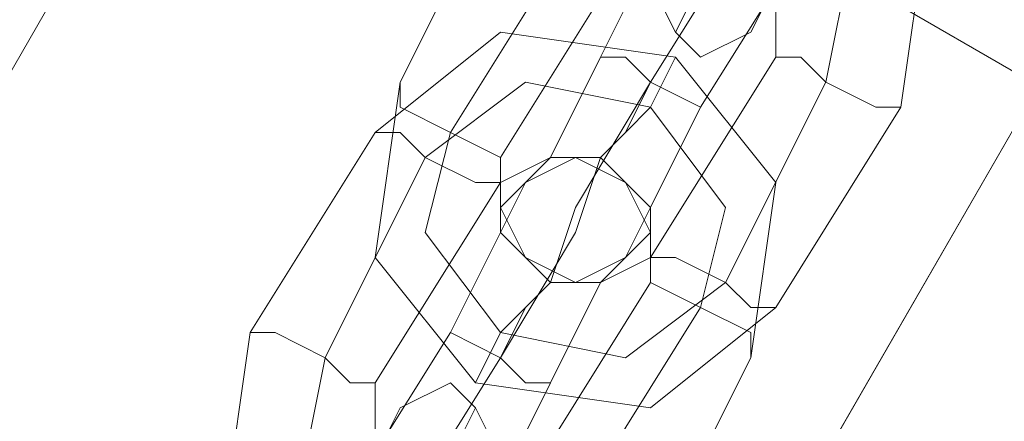
# Model space of a CAD drawing. Units: millimetres. Extents: x -15475 to 913, y -7674 to 7364.
# Drawn here: x -12065 to -12021, y -3985 to -3967 of the extents above; entities that cross this region are included whole.
import ezdxf

# ---------------------------------------------------------------- set-up
doc = ezdxf.new("R2010")
doc.units = ezdxf.units.MM

# ---------------------------------------------------------------- blocks, each defined once
blk = doc.blocks.new('WMF0')
at = {"color": 30, "lineweight": 0}
for points in [[(876.3502, -908.6905), (935.6408, -805.9202), (876.3502, -908.6905)], [(937.8687, -807.2139), (878.5781, -909.9841), (937.8687, -807.2139)], [(915.2304, -852.9933), (865.7857, -824.3901), (868.6604, -819.4313), (918.1051, -848.0345), (915.2304, -852.9933)]]:
    blk.add_lwpolyline(points, close=True, dxfattribs=at)
blk.add_lwpolyline([(868.6604, -819.4313), (918.1051, -848.0345)], dxfattribs=at)
at = {"color": 253, "lineweight": 0}
for points in [[(914.8711, -846.4534), (914.943, -845.9503), (914.5836, -845.591), (914.1524, -845.5191), (913.7212, -845.8066)], [(914.6555, -846.3815), (914.7274, -846.0222), (914.5118, -845.7347), (914.1524, -845.7347), (913.9368, -845.9503)], [(914.6555, -846.3815), (914.7274, -846.0222), (914.5118, -845.7347), (914.1524, -845.7347), (913.9368, -845.9503)], [(914.0087, -846.3097), (914.2962, -845.7347)], [(914.2962, -845.7347), (914.0087, -846.3097)], [(914.5836, -845.7347), (914.2962, -846.0941), (914.2243, -846.2378)], [(913.7212, -845.8066), (913.4338, -846.3815)], [(914.1524, -846.3815), (914.5118, -845.8066)], [(914.1524, -846.3815), (914.5118, -845.8066)], [(914.5118, -845.8066), (914.1524, -846.3815)], [(914.5118, -845.8066), (914.1524, -846.3815)], [(914.5118, -846.3097), (914.5118, -846.0941), (914.4399, -845.9503), (914.2243, -845.8785), (914.0806, -846.0222)], [(914.2962, -846.4534), (914.6555, -845.8785)], [(914.6555, -845.8785), (914.2962, -846.4534)], [(913.9368, -845.9503), (913.5775, -846.5253)], [(913.9368, -845.9503), (913.5775, -846.5253)], [(914.0806, -846.0222), (913.7212, -846.5971)], [(913.3619, -846.5253), (913.7212, -846.2378), (914.2243, -846.3097), (914.5118, -846.669), (914.4399, -847.1721)], [(914.0087, -846.3097), (913.865, -846.5971), (913.7931, -846.669)], [(913.865, -846.5971), (914.0087, -846.3097)], [(914.2243, -846.3097), (914.1524, -846.4534), (914.0806, -846.5253), (914.0087, -846.5971)], [(914.2962, -846.4534), (914.1524, -846.3815), (914.0806, -846.3097), (914.0087, -846.3097)], [(914.0087, -846.3097), (914.0806, -846.3097), (914.1524, -846.3815), (914.2962, -846.4534)], [(914.2962, -846.4534), (914.1524, -846.3815), (914.0806, -846.3097), (914.0087, -846.3097)], [(914.0806, -846.5253), (914.1524, -846.4534), (914.2243, -846.3097)], [(914.0806, -846.3097), (914.1524, -846.3815), (914.2962, -846.4534)], [(914.1524, -846.8846), (914.5118, -846.3097)], [(914.8711, -846.4534), (914.7992, -846.4534), (914.6555, -846.3815), (914.5836, -846.3097), (914.5118, -846.3097)], [(914.5836, -846.3097), (914.6555, -846.3815), (914.7992, -846.4534), (914.8711, -846.4534)], [(913.4338, -846.3815), (913.3619, -846.8846), (913.6494, -847.244), (914.1524, -847.3158), (914.5118, -847.0284)], [(913.4338, -846.3815), (913.4338, -846.4534), (913.5775, -846.5253), (913.7212, -846.5971)], [(913.7212, -846.5971), (913.5775, -846.5253), (913.4338, -846.4534), (913.4338, -846.3815)], [(913.5056, -846.5971), (913.7931, -846.3815), (914.1524, -846.4534), (914.368, -846.7409), (914.2962, -847.0284)], [(913.5056, -846.5971), (913.7931, -846.3815), (914.1524, -846.4534), (914.368, -846.7409), (914.2962, -847.0284)], [(914.1524, -846.3815), (913.9368, -846.7409), (913.865, -846.9565)], [(913.9368, -846.7409), (914.1524, -846.3815)], [(914.1524, -846.3815), (914.0806, -846.5253), (914.0087, -846.5971)], [(914.0806, -846.5253), (914.1524, -846.3815)], [(914.368, -846.9565), (914.6555, -846.3815)], [(914.368, -846.9565), (914.6555, -846.3815)], [(914.2962, -846.4534), (914.1524, -846.7409), (914.0806, -846.8846)], [(914.1524, -846.7409), (914.2962, -846.4534)], [(914.5118, -847.0284), (914.8711, -846.4534)], [(913.0026, -847.1002), (913.3619, -846.5253)], [(913.7212, -846.669), (913.6494, -846.669), (913.5056, -846.5971), (913.4338, -846.5253), (913.3619, -846.5253)], [(913.4338, -846.5253), (913.5056, -846.5971), (913.6494, -846.669), (913.7212, -846.669)], [(913.5775, -846.5253), (913.5056, -846.8127), (913.7212, -847.1002), (914.0806, -847.1721), (914.368, -846.9565)], [(913.5775, -846.5253), (913.5056, -846.8127), (913.7212, -847.1002), (914.0806, -847.1721), (914.368, -846.9565)], [(913.2182, -847.1721), (913.5056, -846.5971)], [(913.2182, -847.1721), (913.5056, -846.5971)], [(913.7212, -846.669), (913.865, -846.5971), (914.0087, -846.5971), (914.1524, -846.7409), (914.1524, -846.9565)], [(913.7212, -847.1721), (913.9368, -846.8127), (914.0087, -846.5971)], [(913.7212, -846.5971), (913.7212, -846.8127), (913.865, -846.9565), (914.0087, -846.9565), (914.1524, -846.8846)], [(913.3619, -847.244), (913.7212, -846.669)], [(913.5775, -847.1002), (913.7212, -846.8127), (913.7931, -846.669)], [(913.7212, -846.8127), (913.5775, -847.1002)], [(913.9368, -846.8127), (913.7212, -847.1721)], [(913.865, -847.244), (914.0087, -846.9565), (914.0806, -846.8846)], [(914.5118, -847.0284), (914.4399, -847.0284), (914.368, -846.9565), (914.2243, -846.8846), (914.1524, -846.8846)], [(914.2243, -846.8846), (914.368, -846.9565), (914.4399, -847.0284), (914.5118, -847.0284)], [(913.865, -846.9565), (913.7931, -847.0284), (913.7212, -847.1002), (913.6494, -847.244)], [(913.6494, -847.244), (913.7212, -847.1002), (913.7931, -847.0284), (913.865, -846.9565)], [(913.7212, -847.1721), (913.7931, -847.0284), (913.865, -846.9565)], [(914.1524, -846.9565), (913.7931, -847.5314)], [(914.0087, -846.9565), (913.865, -847.244)], [(914.1524, -846.9565), (914.2962, -847.0284), (914.4399, -847.1002), (914.4399, -847.1721)], [(914.4399, -847.1002), (914.2962, -847.0284), (914.1524, -846.9565)], [(913.7931, -847.0284), (913.7212, -847.1721)], [(914.2962, -847.0284), (913.9368, -847.6033)], [(914.2962, -847.0284), (913.9368, -847.6033)], [(914.1524, -847.747), (913.7212, -848.0345), (913.29, -847.9626), (912.9307, -847.6033), (913.0026, -847.1002)], [(913.3619, -847.244), (913.29, -847.244), (913.2182, -847.1721), (913.0744, -847.1002), (913.0026, -847.1002)], [(913.0744, -847.1002), (913.2182, -847.1721), (913.29, -847.244), (913.3619, -847.244)], [(913.5775, -847.1002), (913.2182, -847.6752)], [(913.2182, -847.6752), (913.5775, -847.1002)], [(913.5775, -847.1002), (913.7212, -847.1721), (913.7931, -847.244), (913.865, -847.244)], [(913.7931, -847.244), (913.7212, -847.1721), (913.5775, -847.1002)], [(913.865, -847.244), (913.7931, -847.244), (913.7212, -847.1721), (913.5775, -847.1002)], [(913.5775, -847.1002), (913.7212, -847.1721), (913.7931, -847.244), (913.865, -847.244)], [(913.9368, -847.6033), (913.7212, -847.8189), (913.3619, -847.8189), (913.1463, -847.5314), (913.2182, -847.1721)], [(913.9368, -847.6033), (913.7212, -847.8189), (913.3619, -847.8189), (913.1463, -847.5314), (913.2182, -847.1721)], [(913.7212, -847.1721), (913.3619, -847.747)], [(913.7212, -847.1721), (913.3619, -847.747)], [(913.3619, -847.747), (913.7212, -847.1721)], [(913.3619, -847.747), (913.7212, -847.1721)], [(914.4399, -847.1721), (914.1524, -847.747)], [(913.7931, -847.5314), (913.6494, -847.6752), (913.4338, -847.6033), (913.3619, -847.4596), (913.3619, -847.244)], [(913.865, -847.244), (913.5775, -847.8189)], [(913.5775, -847.8189), (913.865, -847.244)], [(913.29, -847.8189), (913.5775, -847.4596), (913.6494, -847.3158)]]:
    blk.add_lwpolyline(points, dxfattribs=at)
for points in [[(914.1524, -846.0941), (914.2243, -845.9503), (914.2962, -845.8785), (914.4399, -845.9503), (914.5118, -846.0941), (914.4399, -846.2378), (914.2962, -846.3097), (914.2243, -846.2378), (914.1524, -846.0941)], [(913.7212, -846.7409), (913.7931, -846.669), (913.9368, -846.5971), (914.0806, -846.669), (914.1524, -846.7409), (914.0806, -846.8846), (913.9368, -846.9565), (913.7931, -846.8846), (913.7212, -846.7409)], [(914.1524, -846.8127), (914.0806, -846.669), (913.9368, -846.5971), (913.7931, -846.669), (913.7212, -846.8127), (913.7931, -846.8846), (913.9368, -846.9565), (914.0806, -846.8846), (914.1524, -846.8127)], [(913.7212, -847.4596), (913.6494, -847.3158), (913.5775, -847.244), (913.4338, -847.3158), (913.3619, -847.4596), (913.4338, -847.6033), (913.5775, -847.6752), (913.6494, -847.6033), (913.7212, -847.4596)]]:
    blk.add_lwpolyline(points, close=True, dxfattribs=at)

msp = doc.modelspace()

# ---------------------------------------------------------------- block references
at = {"xscale": 15.8117766112, "yscale": 15.8117766112, "zscale": 15.8117766112}
msp.add_blockref('WMF0', (-26491.218, 9413.128), dxfattribs=at)

doc.saveas('drawing.dxf')
